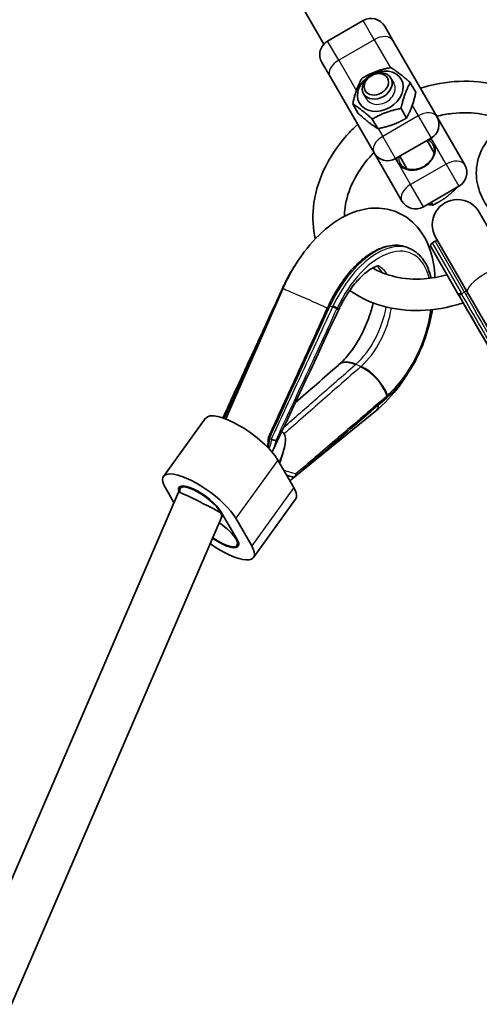
# Model space of a CAD drawing. Units: millimetres. Extents: x -3631 to 3928, y -3675 to 3885.
# Drawn here: x -858 to -713, y 1361 to 1674 of the extents above; entities that cross this region are included whole.
import ezdxf

# ---------------------------------------------------------------- set-up
doc = ezdxf.new("R2010")
doc.units = ezdxf.units.MM
doc.layers.add('Widoczne (ISO)', color=7, linetype='Continuous', lineweight=35)
doc.layers.add('Widoczne wąskie (ISO)', color=7, linetype='Continuous', lineweight=25)

msp = doc.modelspace()

# ---------------------------------------------------------------- linework, layer by layer
at = {"layer": 'Widoczne (ISO)'}
for p, q in [((-761.94, 1665.93), (-790.97, 1716.21)), ((-760.76, 1666.88), (-749.5, 1673.38)), ((-740.08, 1667.07), (-742.67, 1671.55)), ((-740.08, 1667.07), (-726.11, 1642.87)), ((-762.59, 1660.05), (-760, 1655.57)), ((-760, 1655.57), (-746.03, 1631.37)), ((-739.72, 1653.45), (-740.69, 1655.13)), ((-732.8, 1650.62), (-734.53, 1653.63)), ((-748.38, 1648.45), (-749.35, 1650.13)), ((-751.05, 1643.89), (-752.78, 1646.9)), ((-735.74, 1642.44), (-737.47, 1645.45)), ((-744.86, 1639.08), (-746.59, 1642.08)), ((-717.28, 1627.58), (-726.11, 1642.87)), ((-739.2, 1629.54), (-727.94, 1636.04)), ((-726.96, 1631.34), (-729.24, 1635.29)), ((-737.2, 1616.08), (-746.03, 1631.37)), ((-735.62, 1626.34), (-737.9, 1630.29)), ((-730.37, 1614.25), (-719.11, 1620.75)), ((-727.87, 1615.69), (-727.36, 1614.8)), ((-702.52, 1595), (-712.65, 1612.56)), ((-726.51, 1604.56), (-716.37, 1587)), ((-735.38, 1601.29), (-734.57, 1600.94)), ((-727.95, 1601.41), (-719.12, 1586.11)), ((-726.68, 1603.3), (-727.59, 1602.78)), ((-774.98, 1588.23), (-793.09, 1546.89)), ((-774.73, 1589.13), (-774.73, 1589.14)), ((-718.97, 1585.86), (-718.98, 1585.87)), ((-696.03, 1551.77), (-716.37, 1587)), ((-717.75, 1583.74), (-703.01, 1558.2)), ((-742.01, 1553.63), (-742, 1553.64)), ((-770.86, 1528.83), (-745.6, 1549.36)), ((-799.47, 1547.14), (-812.81, 1528.68)), ((-779.22, 1540.72), (-778.63, 1540.46)), ((-771.52, 1525.09), (-776.56, 1533.83)), ((-807.01, 1525.61), (-807.54, 1524.87)), ((-772.78, 1527.27), (-771.27, 1528.5)), ((-1093.18, 862.3), (-808.07, 1523.69)), ((-812.21, 1525), (-809.52, 1520.34)), ((-770.92, 1521.41), (-784.26, 1502.95)), ((-794.52, 1517.36), (-789.48, 1508.63)), ((-793.95, 1516.37), (-794.52, 1515.57)), ((-1079.34, 854.85), (-794.49, 1515.65)), ((-784.86, 1506.63), (-789.91, 1515.37)), ((-789.53, 1506.76), (-789, 1507.49))]:
    msp.add_line(p, q, dxfattribs=at)
msp.add_circle((148.5, 105), 3779.68, dxfattribs=at)
for centre, radius, start, end in [((-747, 1669.05), 5, 30, 120), ((-758.26, 1662.55), 5, 120, 210), ((-730.44, 1640.37), 5, 300, 30), ((-741.7, 1633.87), 5, 210, 300), ((-721.61, 1625.08), 5, 300, 30), ((-732.87, 1618.58), 5, 210, 300), ((-719.58, 1608.56), 8, 30, 210), ((-727.09, 1601.91), 1, 120, 210), ((-726.18, 1602.44), 1, 69.1982, 120)]:
    msp.add_arc(centre, radius, start, end, dxfattribs=at)
for centre, major_axis in [((-744.05, 1650.95), (6.63, 3.82)), ((-745.02, 1652.63), (4.33, 2.5)), ((-745.31, 1653.13), (3.53, 2.04))]:
    msp.add_ellipse(centre, major_axis=major_axis, ratio=0.776046, dxfattribs=at)
for centre, major_axis, ratio, start_param, end_param in [((-758.39, 1580.75), (10.77, 25.63), 0.659567, 1.509551, 1.520311), ((-711.43, 1579.89), (-14.58, 22.79), 0.123177, 1.217016, 1.227861), ((-667.52, 1542.83), (-56.83, -106.41), 0.83805, 4.781761, 4.78988), ((63372.3, -26006.56), (-40714, -72727.08), 0.836237, 4.799529, 4.800113), ((-547.41, 1491.65), (-134.66, -241.05), 0.825474, 4.798478, 4.799581), ((-64893.06, 29415.59), (-82486.79, -12631.45), 0.632964, 2.358885, 2.359147), ((-985.63, 1668), (-291.29, -30.95), 0.644538, 2.399915, 2.400958), ((-748.75, 1576.25), (7.76, 26.85), 0.648656, 3.922876, 3.933618), ((-787.71, 1538.64), (-11.75, 8.5), 0.315338, 3.754864, 6.283185), ((-801.06, 1520.19), (-11.75, 8.5), 0.315338, 3.754864, 6.896457), ((-801.06, 1520.19), (-6.89, 4.98), 0.315338, 3.754864, 6.747684), ((-801.06, 1520.19), (6.48, -4.69), 0.315338, 0.070059, 3.590182), ((-801.06, 1520.19), (-7.01, 3.51), 0.02961, 3.587999, 6.284864), ((-782.67, 1529.9), (11.75, -8.5), 0.315338, 0, 0.613272), ((-796.01, 1511.45), (6.48, -4.69), 0.315338, 4.748663, 7.957825), ((-796.01, 1511.45), (11.75, -8.5), 0.315338, 4.763788, 6.896457), ((-796.01, 1511.45), (6.89, -4.98), 0.315338, 4.750613, 6.896457)]:
    msp.add_ellipse(centre, major_axis=major_axis, ratio=ratio, start_param=start_param, end_param=end_param, dxfattribs=at)
for points, weights in [([(-749.85, 1655.08), (-745.73, 1657.53), (-740.72, 1658.44)], [1, 1.15470053838, 1]), ([(-740.72, 1658.44), (-738.08, 1656.81), (-734.53, 1653.63)], [1, 1.15470053838, 1]), ([(-752.78, 1646.9), (-751.76, 1651.76), (-749.85, 1655.08)], [1, 1.15470053838, 1]), ([(-734.53, 1653.63), (-736.45, 1650.31), (-737.47, 1645.45)], [1, 1.15470053838, 1]), ([(-735.74, 1642.44), (-733.82, 1645.76), (-732.8, 1650.62)], [1, 1.15470053838, 1]), ([(-746.59, 1642.08), (-750.13, 1645.27), (-752.78, 1646.9)], [1, 1.15470053838, 1]), ([(-737.47, 1645.45), (-742.48, 1644.54), (-746.59, 1642.08)], [1, 1.15470053838, 1]), ([(-751.05, 1643.89), (-747.51, 1640.71), (-744.86, 1639.08)], [1, 1.15470053838, 1]), ([(-744.86, 1639.08), (-739.85, 1639.99), (-735.74, 1642.44)], [1, 1.15470053838, 1]), ([(-723.19, 1617.29), (-721.46, 1618.58), (-719.7, 1620.41)], [1, 1.036038714, 1.00363879997]), ([(-727.36, 1614.8), (-725.01, 1615.94), (-723.19, 1617.29)], [1, 1.0379548493, 1]), ([(-729.08, 1615), (-728.24, 1614.87), (-727.36, 1614.8)], [1.01867758667, 1.01659202056, 1])]:
    msp.add_rational_spline(points, weights, degree=2, dxfattribs=at)
for points, knots in [([(-693.15, 1645.37), (-694.21, 1646.37), (-695.35, 1647.29), (-699.62, 1650.24), (-703.11, 1651.81), (-710.74, 1653.86), (-714.91, 1654.27), (-723.2, 1653.9), (-727.31, 1653.16), (-731.33, 1651.9)], [3.37185, 3.37185, 3.37185, 3.37185, 3.493839, 3.493839, 3.801672, 3.801672, 4.123052, 4.123052, 4.431195, 4.431195, 4.431195, 4.431195]), ([(-703.94, 1640.95), (-706.25, 1642.24), (-708.95, 1643.19), (-714.82, 1644.19), (-717.98, 1644.27), (-722.86, 1643.7), (-724.52, 1643.39), (-726.17, 1642.97)], [3.5748109, 3.5748109, 3.5748109, 3.5748109, 3.8928957, 3.8928957, 4.2050873, 4.2050873, 4.3622579, 4.3622579, 4.3622579, 4.3622579]), ([(-674.28, 1646.38), (-678.16, 1646.81), (-682.09, 1646.87), (-689.72, 1646.2), (-693.42, 1645.47), (-700.32, 1643.12), (-703.52, 1641.5), (-708.67, 1637.34), (-710.74, 1634.9), (-713.06, 1629.8), (-713.6, 1627.37), (-713.58, 1622.66), (-713.09, 1620.4), (-711.27, 1615.92), (-709.82, 1613.76), (-706.2, 1609.75), (-703.97, 1607.94), (-701.49, 1606.36)], [1.194302, 1.194302, 1.194302, 1.194302, 1.545916, 1.545916, 1.901584, 1.901584, 2.262919, 2.262919, 2.582457, 2.582457, 2.821386, 2.821386, 3.047138, 3.047138, 3.312123, 3.312123, 3.601383, 3.601383, 3.601383, 3.601383]), ([(-751.25, 1640.4), (-752.47, 1639.27), (-753.64, 1638.09), (-757.71, 1633.52), (-760.17, 1629.83), (-763.75, 1622.14), (-764.89, 1618.13), (-765.63, 1610.73), (-765.44, 1607.32), (-764.67, 1604.07)], [4.993583, 4.993583, 4.993583, 4.993583, 5.116035, 5.116035, 5.44711, 5.44711, 5.773735, 5.773735, 6.052928, 6.052928, 6.052928, 6.052928]), ([(-727.35, 1634.01), (-727.1, 1633.58), (-726.94, 1633.09), (-726.84, 1632.07), (-726.89, 1631.53), (-727.19, 1630.46), (-727.43, 1629.93), (-728.07, 1628.93), (-728.48, 1628.46), (-729.4, 1627.62), (-729.93, 1627.25), (-731.05, 1626.65), (-731.65, 1626.42), (-732.84, 1626.12), (-733.45, 1626.05), (-734.6, 1626.08), (-735.15, 1626.18), (-736.15, 1626.52), (-736.6, 1626.78), (-737.28, 1627.35), (-737.54, 1627.66), (-737.74, 1628.01)], [1.570796, 1.570796, 1.570796, 1.570796, 1.91021, 1.91021, 2.239857, 2.239857, 2.557647, 2.557647, 2.870802, 2.870802, 3.182893, 3.182893, 3.49487, 3.49487, 3.807084, 3.807084, 4.120935, 4.120935, 4.440848, 4.440848, 4.712389, 4.712389, 4.712389, 4.712389]), ([(-746.09, 1631.47), (-746.54, 1631.01), (-746.99, 1630.53), (-749.58, 1627.58), (-751.36, 1624.92), (-754, 1619.49), (-754.86, 1616.72), (-755.37, 1613.09), (-755.44, 1612.14), (-755.45, 1611.21)], [5.06252, 5.06252, 5.06252, 5.06252, 5.122784, 5.122784, 5.4288202, 5.4288202, 5.7382634, 5.7382634, 5.8499671, 5.8499671, 5.8499671, 5.8499671]), ([(-726.72, 1591.8), (-726.85, 1594.81), (-727.33, 1597.72), (-729.27, 1603.54), (-730.86, 1606.43), (-734.93, 1610.53), (-737.08, 1611.95), (-741.57, 1613.6), (-743.85, 1613.92), (-748.6, 1613.74), (-751.05, 1613.13), (-756.26, 1610.99), (-758.96, 1609.24), (-764.25, 1604.76), (-766.79, 1601.91), (-771.29, 1595.6), (-773.25, 1592.14), (-774.9, 1588.43), (-774.94, 1588.33), (-774.98, 1588.23)], [2.681802, 2.681802, 2.681802, 2.681802, 2.979058, 2.979058, 3.311299, 3.311299, 3.558515, 3.558515, 3.782499, 3.782499, 4.038395, 4.038395, 4.362294, 4.362294, 4.723379, 4.723379, 5.079342, 5.079342, 5.088884, 5.088884, 5.088884, 5.088884]), ([(-735.38, 1601.29), (-736.88, 1601.94), (-738.55, 1602.17), (-742.07, 1601.81), (-743.92, 1601.2), (-747.61, 1599.23), (-749.45, 1597.87), (-752.97, 1594.53), (-754.66, 1592.56), (-757.73, 1588.16), (-759.13, 1585.74), (-760.35, 1583.12), (-760.38, 1583.04), (-760.42, 1582.97)], [3.527552, 3.527552, 3.527552, 3.527552, 3.823195, 3.823195, 4.12826, 4.12826, 4.433325, 4.433325, 4.73839, 4.73839, 5.043455, 5.043455, 5.052876, 5.052876, 5.052876, 5.052876]), ([(-727.97, 1591.61), (-728.45, 1593.81), (-729.23, 1595.74), (-731.37, 1598.87), (-732.72, 1600.07), (-734.38, 1600.86), (-734.48, 1600.9), (-734.57, 1600.94)], [2.8760558, 2.8760558, 2.8760558, 2.8760558, 3.1949655, 3.1949655, 3.5094372, 3.5094372, 3.5275517, 3.5275517, 3.5275517, 3.5275517]), ([(-744.56, 1595.5), (-744.56, 1595.5), (-744.59, 1595.5), (-744.87, 1595.47), (-745.42, 1595.35), (-746.9, 1594.61), (-747.74, 1594.08), (-749.62, 1592.56), (-750.66, 1591.56), (-752.8, 1589.08), (-753.91, 1587.57), (-755.76, 1584.59), (-756.54, 1583.15), (-757.23, 1581.67)], [3.73672, 3.73672, 3.73672, 3.73672, 3.830453, 3.830453, 4.104385, 4.104385, 4.333254, 4.333254, 4.574538, 4.574538, 4.832642, 4.832642, 5.04206, 5.04206, 5.04206, 5.04206]), ([(-746.42, 1594.85), (-744.37, 1593.61), (-741.99, 1592.65), (-736.53, 1591.4), (-733.42, 1591.16), (-727.79, 1591.55), (-725.33, 1591.97), (-722.89, 1592.64)], [0.4040154, 0.4040154, 0.4040154, 0.4040154, 0.6952254, 0.6952254, 1.0094423, 1.0094423, 1.2421283, 1.2421283, 1.2421283, 1.2421283]), ([(-794.01, 1547.23), (-792.73, 1550.01), (-791.45, 1552.79), (-788.88, 1558.37), (-787.6, 1561.16), (-785.02, 1566.76), (-783.74, 1569.55), (-781.16, 1575.15), (-779.88, 1577.94), (-777.3, 1583.54), (-776.02, 1586.33), (-774.73, 1589.13)], [0.617662, 0.617662, 0.617662, 0.617662, 1.536396, 1.536396, 2.460629, 2.460629, 3.384862, 3.384862, 4.309096, 4.309096, 5.233329, 5.233329, 5.233329, 5.233329]), ([(-753.75, 1587.72), (-751.11, 1585.8), (-748.12, 1584.29), (-741.14, 1581.97), (-737.07, 1581.34), (-728.61, 1581.27), (-724.21, 1581.88), (-719.18, 1583.29), (-718.46, 1583.5), (-717.75, 1583.74)], [0.332749, 0.332749, 0.332749, 0.332749, 0.6037348, 0.6037348, 0.9229443, 0.9229443, 1.2513189, 1.2513189, 1.3065631, 1.3065631, 1.3065631, 1.3065631]), ([(-697.67, 1549.09), (-698.98, 1551.34), (-700.28, 1553.59), (-703.03, 1558.34), (-704.48, 1560.84), (-707.38, 1565.84), (-708.83, 1568.35), (-711.73, 1573.35), (-713.18, 1575.85), (-716.07, 1580.85), (-717.52, 1583.36), (-718.97, 1585.86)], [0.723433, 0.723433, 0.723433, 0.723433, 1.55086, 1.55086, 2.471477, 2.471477, 3.392094, 3.392094, 4.312712, 4.312712, 5.233329, 5.233329, 5.233329, 5.233329]), ([(-760.83, 1582.08), (-762.05, 1579.38), (-763.28, 1576.67), (-765.75, 1571.23), (-766.99, 1568.51), (-769.49, 1563.04), (-770.74, 1560.3), (-773.25, 1554.81), (-774.51, 1552.06), (-777.04, 1546.55), (-778.3, 1543.8), (-779.57, 1541.04)], [1.3486985, 1.3486985, 1.3486985, 1.3486985, 1.3851865, 1.3851865, 1.4216745, 1.4216745, 1.4581625, 1.4581625, 1.4946504, 1.4946504, 1.5311384, 1.5311384, 1.5311384, 1.5311384]), ([(-746.31, 1583.72), (-746.63, 1582.31), (-747.04, 1580.86), (-748.24, 1577.42), (-749.11, 1575.42), (-751.08, 1571.68), (-752.19, 1569.93), (-754.46, 1566.9), (-755.62, 1565.61), (-756.88, 1564.43), (-757.04, 1564.29), (-757.19, 1564.16)], [3.997256, 3.997256, 3.997256, 3.997256, 4.194203, 4.194203, 4.467253, 4.467253, 4.740169, 4.740169, 5.004284, 5.004284, 5.04206, 5.04206, 5.04206, 5.04206]), ([(-741.81, 1553.81), (-739.9, 1555.48), (-738.06, 1557.53), (-734.72, 1562.14), (-733.21, 1564.7), (-730.66, 1570.08), (-729.62, 1572.9), (-728.33, 1577.69), (-727.94, 1579.66), (-727.7, 1581.57)], [1.241125, 1.241125, 1.241125, 1.241125, 1.567797, 1.567797, 1.893066, 1.893066, 2.217588, 2.217588, 2.444988, 2.444988, 2.444988, 2.444988]), ([(-728.49, 1577.2), (-728.36, 1577.69), (-728.23, 1578.18), (-727.88, 1579.64), (-727.67, 1580.62), (-727.49, 1581.6)], [2.2172273, 2.2172273, 2.2172273, 2.2172273, 2.2630507, 2.2630507, 2.3552641, 2.3552641, 2.3552641, 2.3552641]), ([(-745.6, 1549.36), (-742.78, 1551.65), (-740.2, 1554.43), (-737, 1558.78), (-736.13, 1560.05), (-735.32, 1561.38)], [1.1943015, 1.1943015, 1.1943015, 1.1943015, 1.5548188, 1.5548188, 1.6962834, 1.6962834, 1.6962834, 1.6962834]), ([(-771.17, 1528.57), (-769.22, 1530.24), (-767.28, 1531.91), (-763.39, 1535.25), (-761.45, 1536.92), (-757.56, 1540.26), (-755.62, 1541.94), (-751.73, 1545.28), (-749.78, 1546.95), (-745.9, 1550.29), (-743.95, 1551.96), (-742.01, 1553.63)], [0.608982, 0.608982, 0.608982, 0.608982, 1.533851, 1.533851, 2.458721, 2.458721, 3.38359, 3.38359, 4.30846, 4.30846, 5.233329, 5.233329, 5.233329, 5.233329]), ([(-779.57, 1541.04), (-779.58, 1541.02), (-779.58, 1540.99), (-779.55, 1540.93), (-779.51, 1540.89), (-779.39, 1540.8), (-779.31, 1540.76), (-779.22, 1540.72)], [-0.1015123, -0.1015123, -0.1015123, -0.1015123, -0.0747121, -0.0747121, -0.0367647, -0.0367647, 0, 0, 0, 0]), ([(-774.54, 1542.17), (-774.34, 1541.86), (-774.21, 1541.43), (-774.13, 1540.23), (-774.19, 1539.57), (-774.5, 1537.62), (-774.91, 1536.16), (-775.55, 1534.15), (-775.77, 1533.5), (-776, 1532.85)], [-1.494138, -1.494138, -1.494138, -1.494138, -1.248267, -1.248267, -1.005274, -1.005274, -0.506049, -0.506049, -0.274904, -0.274904, -0.274904, -0.274904]), ([(-774.54, 1542.17), (-774.57, 1542.22), (-774.59, 1542.26), (-774.71, 1542.41), (-774.82, 1542.51), (-775.04, 1542.65), (-775.14, 1542.7), (-775.3, 1542.76), (-775.35, 1542.78), (-775.4, 1542.79)], [0.5031355, 0.5031355, 0.5031355, 0.5031355, 0.5239505, 0.5239505, 0.5800393, 0.5800393, 0.6183847, 0.6183847, 0.6348781, 0.6348781, 0.6348781, 0.6348781]), ([(-779.58, 1541.01), (-779.58, 1540.65), (-779.6, 1540.3), (-779.65, 1539.6), (-779.69, 1539.26), (-779.77, 1538.61), (-779.82, 1538.29), (-779.88, 1537.98)], [-1.5462164, -1.5462164, -1.5462164, -1.5462164, -1.4549649, -1.4549649, -1.3637133, -1.3637133, -1.273619, -1.273619, -1.273619, -1.273619]), ([(-777.12, 1540.15), (-777.12, 1540.15), (-777.12, 1540.15), (-777.17, 1540.13), (-777.23, 1540.11), (-777.38, 1540.1), (-777.47, 1540.11), (-777.67, 1540.13), (-777.79, 1540.15), (-778.03, 1540.21), (-778.15, 1540.25), (-778.38, 1540.34), (-778.49, 1540.39), (-778.58, 1540.44)], [-0.0005035, -0.0005035, -0.0005035, -0.0005035, 0, 0, 0.0358084, 0.0358084, 0.0708787, 0.0708787, 0.11018, 0.11018, 0.1474256, 0.1474256, 0.184324, 0.184324, 0.184324, 0.184324]), ([(-777.96, 1537.33), (-778.03, 1537.18), (-778.1, 1537.03), (-778.25, 1536.74), (-778.33, 1536.6), (-778.42, 1536.45), (-778.43, 1536.43), (-778.44, 1536.42)], [0.5641274, 0.5641274, 0.5641274, 0.5641274, 0.6253004, 0.6253004, 0.6864735, 0.6864735, 0.6926539, 0.6926539, 0.6926539, 0.6926539]), ([(-774.5, 1537.85), (-774.59, 1537.43), (-774.71, 1536.98), (-774.99, 1536.04), (-775.15, 1535.55), (-775.52, 1534.54), (-775.72, 1534.02), (-776.01, 1533.35), (-776.07, 1533.21), (-776.13, 1533.07)], [0.676541, 0.676541, 0.676541, 0.676541, 0.7726007, 0.7726007, 0.8686603, 0.8686603, 0.9647199, 0.9647199, 0.9893274, 0.9893274, 0.9893274, 0.9893274]), ([(-773.76, 1528.97), (-773.56, 1528.92), (-773.37, 1528.87), (-772.9, 1528.76), (-772.62, 1528.7), (-772.09, 1528.58), (-771.82, 1528.52), (-771.57, 1528.46)], [0.7335383, 0.7335383, 0.7335383, 0.7335383, 0.8085699, 0.8085699, 0.9204443, 0.9204443, 1.0323187, 1.0323187, 1.0323187, 1.0323187]), ([(-770.91, 1529.39), (-770.91, 1529.39), (-770.91, 1529.39), (-770.9, 1529.27), (-770.91, 1529.16), (-770.94, 1528.95), (-770.97, 1528.85), (-771.06, 1528.68), (-771.12, 1528.6), (-771.27, 1528.49), (-771.35, 1528.46), (-771.48, 1528.45), (-771.52, 1528.45), (-771.57, 1528.46)], [-0.184409, -0.184409, -0.184409, -0.184409, -0.1839065, -0.1839065, -0.1481793, -0.1481793, -0.1131883, -0.1131883, -0.0739761, -0.0739761, -0.0368149, -0.0368149, -0.0169062, -0.0169062, -0.0169062, -0.0169062])]:
    msp.add_open_spline(points, degree=3, knots=knots, dxfattribs=at)
for points in [[(-774.6, 1589.41), (-773.58, 1591.59), (-772.41, 1593.68), (-771.12, 1595.61)], [(-746.09, 1595.02), (-746.05, 1594.88), (-746, 1594.73), (-745.96, 1594.58)], [(-779.22, 1540.72), (-779.22, 1540.72), (-779.22, 1540.72), (-779.22, 1540.72)], [(-778.63, 1540.46), (-778.61, 1540.46), (-778.6, 1540.45), (-778.58, 1540.44)]]:
    msp.add_open_spline(points, degree=3, dxfattribs=at)
at = {"layer": 'Widoczne wąskie (ISO)'}
for p, q in [((-745.99, 1667.3), (-749.5, 1673.38)), ((-757.25, 1660.8), (-760.76, 1666.88)), ((-745.99, 1667.3), (-757.25, 1660.8)), ((-745.99, 1667.3), (-740.86, 1658.42)), ((-757.25, 1660.8), (-751.65, 1651.11)), ((-733.93, 1646.41), (-732.02, 1643.11)), ((-732.02, 1643.11), (-743.28, 1636.61)), ((-732.02, 1643.11), (-727.94, 1636.04)), ((-744.72, 1639.1), (-743.28, 1636.61)), ((-739.2, 1629.54), (-743.28, 1636.61)), ((-727.07, 1634.53), (-727.94, 1636.04)), ((-723.19, 1627.81), (-727.07, 1634.53)), ((-738.33, 1628.03), (-739.2, 1629.54)), ((-734.45, 1621.31), (-738.33, 1628.03)), ((-723.19, 1627.81), (-734.45, 1621.31)), ((-723.19, 1627.81), (-719.11, 1620.75)), ((-730.37, 1614.25), (-734.45, 1621.31)), ((-727.59, 1602.78), (-718.42, 1586.91)), ((-717.37, 1587.18), (-726.68, 1603.3)), ((-717.37, 1587.18), (-718.28, 1586.66)), ((-760, 1582.81), (-759.19, 1582.46)), ((-751.78, 1564.29), (-750.17, 1563.6)), ((-776.56, 1533.83), (-789.91, 1515.37)), ((-771.52, 1525.09), (-784.86, 1506.63))]:
    msp.add_line(p, q, dxfattribs=at)
for centre, major_axis, ratio, start_param, end_param in [((-744.41, 1664.57), (4.33, 2.5), 0.630676, 0, 1.570796), ((-755.67, 1658.07), (-4.33, -2.5), 0.630676, 4.712389, 6.283185), ((-744.05, 1650.95), (-4.33, -2.5), 0.776046, 0, 3.141593), ((-730.44, 1640.37), (4.33, 2.5), 0.630676, 0, 1.570796), ((-741.7, 1633.87), (-4.33, -2.5), 0.630676, 4.712389, 6.283185), ((-732.54, 1631.01), (5.2, 3), 0.776046, 0, 0.458388), ((-732.7, 1631.28), (5.63, 3.25), 0.776046, 0, 0.353252), ((-732.7, 1631.28), (-5.63, -3.25), 0.776046, 0, 3.141593), ((-732.7, 1631.28), (-5.63, -3.25), 0.776046, 5.929933, 6.283185), ((-732.54, 1631.01), (-5.2, -3), 0.776046, 5.824797, 6.283185), ((-721.61, 1625.08), (4.33, 2.5), 0.630676, 0, 1.570796), ((-732.87, 1618.58), (-4.33, -2.5), 0.630676, 4.712389, 6.283185), ((-746.47, 1575.58), (11.1, 25.71), 0.546181, 0, 1.525325), ((-745.67, 1575.23), (11.1, 25.71), 0.546181, 0, 1.514509), ((-744.92, 1574.91), (10.61, 24.58), 0.546181, 5.663146, 7.797694), ((-754.03, 1578.84), (7.53, 17.44), 0.546181, 5.8845, 6.123106), ((-752.41, 1578.15), (7.53, 17.44), 0.546181, 5.895863, 6.260729), ((-709.45, 1591), (-6.93, -4), 0.301179, 3.141593, 6.283185), ((-767.65, 1585.02), (7.33, -3.21), 0.007928, 0.377586, 3.141593), ((-773.82, 1588.72), (-0.908, 0.418), 0.038854, 5.757902, 6.283185), ((-773.82, 1588.71), (-0.908, 0.418), 0.03883, 5.757831, 6.283185), ((-773.69, 1588.99), (-0.905, 0.424), 0.047126, 5.760611, 6.283185), ((-718.25, 1586.61), (-0.866, -0.5), 0.345482, 4.712389, 6.283185), ((-718.11, 1586.37), (-0.865, -0.501), 0.335312, 4.711883, 6.283185), ((-718.11, 1586.36), (-0.865, -0.501), 0.335312, 4.711898, 6.283185), ((-717.2, 1586.89), (-0.866, -0.5), 0.335312, 3.82573, 4.712389), ((-716.75, 1586.1), (-0.87, -0.493), 0.335301, 3.822271, 4.715282), ((-683.37, 1545.85), (-117.76, 203.97), 0.038212, 1.348699, 1.524048), ((-790.21, 1534.87), (104.7, 226.82), 0.030168, 4.752086, 4.935237), ((-759.92, 1581.66), (-0.911, 0.413), 0.042516, 5.290386, 6.283185), ((-759.51, 1582.55), (-0.908, 0.419), 0.038077, 5.290661, 6.283185), ((-758.71, 1582.2), (0.907, -0.42), 0.0373, 0.354046, 2.149113), ((-758.71, 1582.19), (0.907, -0.42), 0.037324, 0.354029, 2.149112), ((-758.58, 1582.46), (0.905, -0.424), 0.047126, 0.354431, 2.14932), ((-766.42, 1585.63), (9.06, -4.24), 0.04772, 0, 0.354193), ((-766.29, 1585.91), (9.05, -4.24), 0.047126, 0, 0.354431), ((-754.03, 1578.84), (7.53, 17.44), 0.546181, 3.996759, 5.146457), ((-752.41, 1578.15), (-7.53, -17.44), 0.546181, 0.855166, 2.02342), ((-744.92, 1574.91), (-10.61, -24.58), 0.546181, 0.855166, 2.067823), ((-750.79, 1556.46), (-6.59, 7.53), 0.548993, 5.425484, 6.283185), ((-750.6, 1556.64), (-6.59, 7.52), 0.549588, 5.424942, 6.283185), ((-749.18, 1555.77), (6.6, -7.51), 0.550182, 0.936299, 2.282807), ((-748.98, 1555.94), (6.59, -7.52), 0.549588, 0.936646, 2.28335), ((-742.66, 1554.39), (0.652, -0.758), 0.555639, 0, 0.94224), ((-742.65, 1554.4), (0.652, -0.758), 0.555616, 0, 0.942247), ((-742.47, 1554.56), (0.659, -0.752), 0.549588, 0, 0.936646), ((-750.65, 1555.57), (5.05, -6.21), 0.578575, 0, 0.495777), ((-786.13, 1543.89), (2.13, -12.72), 0.517691, 0.968505, 1.233407)]:
    msp.add_ellipse(centre, major_axis=major_axis, ratio=ratio, start_param=start_param, end_param=end_param, dxfattribs=at)
for points, knots in [([(-718.28, 1586.66), (-718.3, 1586.7), (-718.33, 1586.74), (-718.38, 1586.82), (-718.4, 1586.86), (-718.42, 1586.91)], [0, 0, 0, 0, 0.01460166, 0.01460166, 0.02920332, 0.02920332, 0.02920332, 0.02920332]), ([(-718.28, 1586.65), (-718.28, 1586.65), (-718.28, 1586.65), (-718.28, 1586.66), (-718.28, 1586.66), (-718.28, 1586.66)], [0, 0, 0, 0, 0.000604807, 0.000604807, 0.001209615, 0.001209615, 0.001209615, 0.001209615]), ([(-697.12, 1550.14), (-700.06, 1555.2), (-702.99, 1560.26), (-710.04, 1572.43), (-714.16, 1579.54), (-718.28, 1586.65)], [0.754846, 0.754846, 0.754846, 0.754846, 2.616664, 2.616664, 5.233329, 5.233329, 5.233329, 5.233329]), ([(-717.37, 1587.18), (-717.3, 1587.05), (-717.22, 1586.92), (-717.07, 1586.65), (-716.99, 1586.52), (-716.92, 1586.39)], [-0.09726339, -0.09726339, -0.09726339, -0.09726339, -0.0486317, -0.0486317, 0, 0, 0, 0]), ([(-759.19, 1582.45), (-762.85, 1574.54), (-766.52, 1566.63), (-773, 1552.63), (-775.81, 1546.55), (-778.63, 1540.46)], [0, 0, 0, 0, 2.616471, 2.616471, 4.629589, 4.629589, 4.629589, 4.629589]), ([(-777.12, 1540.15), (-774.36, 1546.12), (-771.59, 1552.1), (-765.17, 1565.98), (-761.51, 1573.89), (-757.85, 1581.81)], [-4.592706, -4.592706, -4.592706, -4.592706, -2.616471, -2.616471, 0, 0, 0, 0]), ([(-760.4, 1581.92), (-760.33, 1582.07), (-760.27, 1582.22), (-760.13, 1582.51), (-760.06, 1582.66), (-760, 1582.81)], [-0.09726339, -0.09726339, -0.09726339, -0.09726339, -0.0486317, -0.0486317, 0, 0, 0, 0]), ([(-759.06, 1582.73), (-759.08, 1582.68), (-759.1, 1582.64), (-759.15, 1582.54), (-759.17, 1582.5), (-759.19, 1582.46)], [0, 0, 0, 0, 0.0152068, 0.0152068, 0.02920332, 0.02920332, 0.02920332, 0.02920332]), ([(-759.19, 1582.46), (-759.19, 1582.45), (-759.19, 1582.45), (-759.19, 1582.45), (-759.19, 1582.45), (-759.19, 1582.45)], [0, 0, 0, 0, 0.000604807, 0.000604807, 0.001209615, 0.001209615, 0.001209615, 0.001209615]), ([(-757.85, 1581.82), (-757.83, 1581.86), (-757.81, 1581.9), (-757.77, 1581.99), (-757.75, 1582.03), (-757.73, 1582.08)], [-0.02920332, -0.02920332, -0.02920332, -0.02920332, -0.0152068, -0.0152068, 0, 0, 0, 0]), ([(-757.85, 1581.81), (-757.85, 1581.81), (-757.85, 1581.81), (-757.85, 1581.81), (-757.85, 1581.81), (-757.85, 1581.82)], [-0.001209615, -0.001209615, -0.001209615, -0.001209615, -0.000604807, -0.000604807, 0, 0, 0, 0]), ([(-793.58, 1547.08), (-790.8, 1553.13), (-788.02, 1559.17), (-784.05, 1567.8), (-782.86, 1570.38), (-781.67, 1572.97)], [0.618614, 0.618614, 0.618614, 0.618614, 2.616664, 2.616664, 3.470307, 3.470307, 3.470307, 3.470307]), ([(-774.74, 1544.21), (-771.19, 1547.32), (-767.64, 1550.42), (-760.05, 1557.06), (-756.01, 1560.59), (-751.98, 1564.12)], [-5.191733, -5.191733, -5.191733, -5.191733, -3.498047, -3.498047, -1.573694, -1.573694, -1.573694, -1.573694]), ([(-750.36, 1563.42), (-754.39, 1559.89), (-758.41, 1556.35), (-766.47, 1549.27), (-770.5, 1545.72), (-774.54, 1542.17)], [-6.123747, -6.123747, -6.123747, -6.123747, -4.199188, -4.199188, -2.268872, -2.268872, -2.268872, -2.268872]), ([(-741.94, 1554.24), (-747.44, 1549.52), (-752.94, 1544.8), (-762.6, 1536.52), (-766.76, 1532.96), (-770.91, 1529.39)], [-5.233329, -5.233329, -5.233329, -5.233329, -2.616664, -2.616664, -0.640623, -0.640623, -0.640623, -0.640623]), ([(-741.93, 1554.25), (-741.93, 1554.24), (-741.93, 1554.24), (-741.94, 1554.24), (-741.94, 1554.24), (-741.94, 1554.24)], [-0.001209615, -0.001209615, -0.001209615, -0.001209615, -0.000604807, -0.000604807, 0, 0, 0, 0]), ([(-741.75, 1554.4), (-741.78, 1554.38), (-741.81, 1554.35), (-741.87, 1554.3), (-741.9, 1554.27), (-741.93, 1554.25)], [-0.02920332, -0.02920332, -0.02920332, -0.02920332, -0.01460166, -0.01460166, 0, 0, 0, 0]), ([(-778.58, 1540.44), (-778.61, 1540.29), (-778.63, 1540.14), (-778.77, 1539.47), (-778.9, 1538.98), (-779.05, 1538.5), (-779.16, 1538.16), (-779.29, 1537.83), (-779.43, 1537.51)], [0.1415888, 0.1415888, 0.1415888, 0.1415888, 0.1990076, 0.1990076, 0.3980152, 0.3980152, 0.3980152, 0.5405301, 0.5405301, 0.5405301, 0.5405301]), ([(-777.96, 1537.33), (-777.78, 1537.69), (-777.64, 1538.08), (-777.51, 1538.48), (-777.36, 1538.96), (-777.24, 1539.47), (-777.14, 1540.04), (-777.13, 1540.09), (-777.12, 1540.15)], [-0.5641274, -0.5641274, -0.5641274, -0.5641274, -0.3980152, -0.3980152, -0.3980152, -0.1990076, -0.1990076, -0.1787206, -0.1787206, -0.1787206, -0.1787206]), ([(-770.91, 1529.39), (-770.96, 1529.41), (-771.01, 1529.42), (-771.53, 1529.58), (-772.03, 1529.73), (-772.56, 1529.9), (-773.23, 1530.11), (-773.94, 1530.34), (-774.69, 1530.59)], [-0.9946047, -0.9946047, -0.9946047, -0.9946047, -0.9743172, -0.9743172, -0.7753091, -0.7753091, -0.7753091, -0.5199776, -0.5199776, -0.5199776, -0.5199776])]:
    msp.add_open_spline(points, degree=3, knots=knots, dxfattribs=at)
for points in [[(-751.98, 1564.12), (-751.91, 1564.18), (-751.85, 1564.24), (-751.78, 1564.29)], [(-750.17, 1563.6), (-750.23, 1563.54), (-750.3, 1563.48), (-750.36, 1563.42)]]:
    msp.add_open_spline(points, degree=3, dxfattribs=at)

doc.saveas('drawing.dxf')
